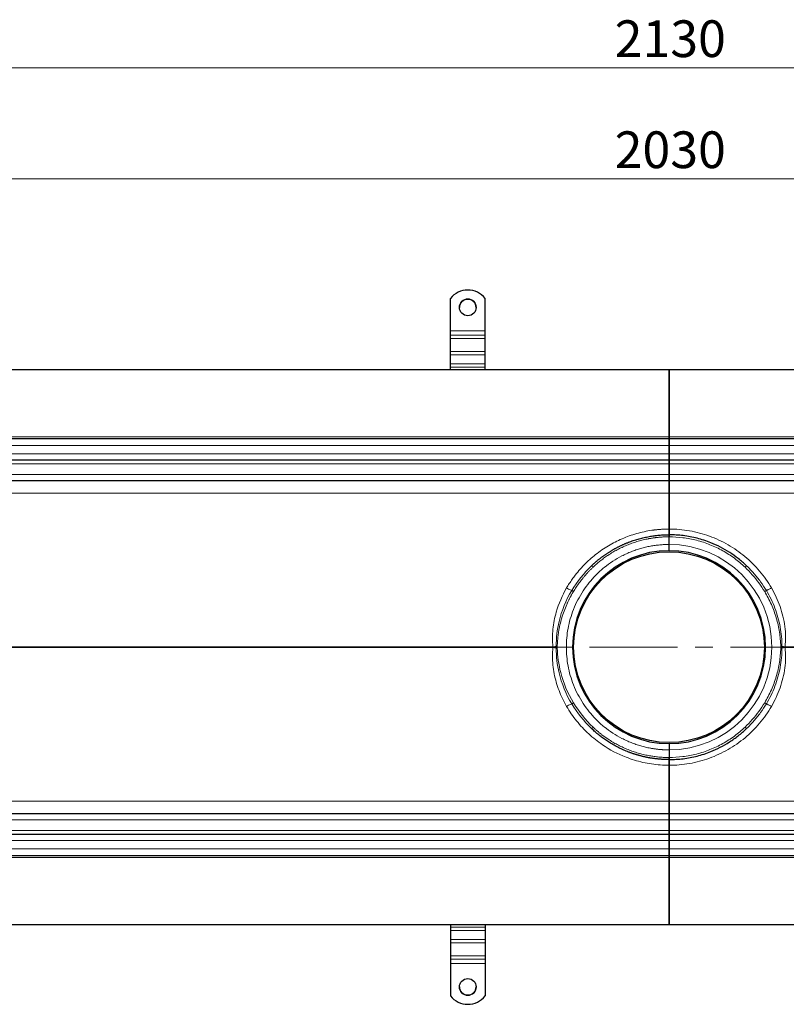
# Model space of a CAD drawing. Units: millimetres. Extents: x 0 to 420, y 0 to 297.
# Drawn here: x 111 to 166, y 139 to 210 of the extents above; entities that cross this region are included whole.
import ezdxf

# ---------------------------------------------------------------- set-up
doc = ezdxf.new("R2010")
doc.units = ezdxf.units.MM
doc.linetypes.add('CENTER', pattern=[10.16, 6.35, -1.27, 1.27, -1.27])
doc.styles.add('SLDTEXTSTYLE0', font='TXT', dxfattribs={"width": 0.605})
doc.dimstyles.new('SLDDIMSTYLE0', dxfattribs={"dimtxt": 2.568319, "dimasz": 2.5, "dimexe": 0, "dimexo": 0.0625, "dimgap": 0.64208, "dimtad": 1, "dimlfac": 10, "dimrnd": 1e-09, "dimzin": 12, "dimdsep": 46, "dimtxsty": 'SLDTEXTSTYLE0', "dimsah": 1, "dimcen": 0.09, "dimadec": 0, "dimazin": 3, "dimtfac": 1, "dimtdec": 3, "dimtofl": 0, "dimtmove": 0, "dimatfit": 3, "dimfxl": 0, "dimfrac": 2, "dimtolj": 1, "dimtzin": 12, "dimarcsym": 0})

# ---------------------------------------------------------------- blocks, each defined once
blk = doc.blocks.new('_D_2')
at = {"color": 7, "linetype": 'Continuous', "lineweight": 0}
for p, q in [((56.3, 179.016), (56.3, 199.117)), ((259.3, 179.016), (259.3, 199.117)), ((56.3, 198.117), (259.3, 198.117))]:
    blk.add_line(p, q, dxfattribs=at)
at = {"color": 7, "linetype": 'Continuous', "lineweight": 18}
for points in [[(56.3, 198.117), (58.8, 197.742), (58.8, 198.492)], [(259.3, 198.117), (256.8, 198.492), (256.8, 197.742)]]:
    blk.add_solid(points, dxfattribs=at)
at = {"color": 7, "linetype": 'Continuous', "lineweight": 18, "insert": (153.881, 201.528), "char_height": 2.6458, "attachment_point": 1, "style": 'SLDTEXTSTYLE0'}
blk.add_mtext('2030', dxfattribs=at)
blk = doc.blocks.new('_D_3')
at = {"color": 7, "linetype": 'Continuous', "lineweight": 0}
for p, q in [((51.3, 183.466), (51.3, 207.117)), ((264.3, 183.466), (264.3, 207.117)), ((264.3, 206.117), (51.3, 206.117))]:
    blk.add_line(p, q, dxfattribs=at)
at = {"color": 7, "linetype": 'Continuous', "lineweight": 18}
for points in [[(51.3, 206.117), (53.8, 205.742), (53.8, 206.492)], [(264.3, 206.117), (261.8, 206.492), (261.8, 205.742)]]:
    blk.add_solid(points, dxfattribs=at)
at = {"color": 7, "linetype": 'Continuous', "lineweight": 18, "insert": (153.881, 209.528), "char_height": 2.6458, "attachment_point": 1, "style": 'SLDTEXTSTYLE0'}
blk.add_mtext('2130', dxfattribs=at)

msp = doc.modelspace()

# ---------------------------------------------------------------- linework, layer by layer
at = {"color": 7, "linetype": 'Continuous', "lineweight": 25}
for p, q in [((142.0503, 187.1492), (142.0503, 189.4965)), ((144.5503, 187.1492), (144.5503, 189.4965)), ((142.0503, 186.8358), (142.0503, 187.1492)), ((142.0503, 186.5971), (142.0503, 186.8358)), ((142.0503, 185.6784), (142.0503, 186.5971)), ((144.5503, 186.8358), (144.5503, 187.1492)), ((144.5503, 186.5971), (144.5503, 186.8358)), ((144.5503, 185.6784), (144.5503, 186.5971)), ((142.0503, 185.4224), (142.0503, 185.6784)), ((142.0503, 184.7864), (142.0503, 185.4224)), ((144.5503, 185.4224), (144.5503, 185.6784)), ((144.5503, 184.7864), (144.5503, 185.4224)), ((142.0503, 184.5477), (142.0503, 184.7864)), ((142.0503, 184.366), (142.0503, 184.5477)), ((144.5503, 184.5477), (144.5503, 184.7864)), ((144.5503, 184.366), (144.5503, 184.5477)), ((59.1503, 184.366), (157.8003, 184.366)), ((157.8003, 184.366), (157.8003, 179.516)), ((157.8003, 184.366), (256.4503, 184.366)), ((157.8003, 179.516), (157.8003, 184.366)), ((157.8003, 179.516), (157.8003, 179.366)), ((157.8003, 179.366), (157.8003, 179.516)), ((157.8003, 179.366), (59.1503, 179.366)), ((157.8003, 179.366), (157.8003, 178.9003)), ((256.4503, 179.366), (157.8003, 179.366)), ((157.8003, 178.9003), (157.8003, 179.366)), ((157.8003, 178.3003), (157.8003, 178.9003)), ((157.8003, 178.9003), (157.8003, 178.3003)), ((157.8003, 177.866), (157.8003, 178.3003)), ((157.8003, 178.3003), (157.8003, 177.866)), ((59.1503, 177.866), (157.8003, 177.866)), ((157.8003, 177.5764), (157.8003, 177.866)), ((157.8003, 177.866), (256.4503, 177.866)), ((157.8003, 177.866), (157.8003, 177.5764)), ((157.8003, 176.8003), (157.8003, 177.5764)), ((157.8003, 177.5764), (157.8003, 176.8003)), ((157.8003, 176.366), (157.8003, 176.8003)), ((157.8003, 176.8003), (157.8003, 176.366)), ((59.1503, 176.366), (157.8003, 176.366)), ((157.8003, 176.366), (256.4503, 176.366)), ((157.8003, 172.8767), (157.8003, 175.4531)), ((157.8003, 175.4531), (157.8003, 172.8767)), ((157.7994, 172.616), (157.8003, 172.616)), ((157.8003, 171.766), (157.8003, 172.316)), ((157.8003, 171.766), (157.8003, 172.316)), ((157.8003, 156.966), (157.8003, 156.416)), ((157.8003, 156.966), (157.8003, 156.416)), ((157.8012, 156.116), (157.8003, 156.116)), ((157.8003, 153.2788), (157.8003, 155.8552)), ((157.8003, 155.8552), (157.8003, 153.2788)), ((157.8003, 152.366), (59.1503, 152.366)), ((157.8003, 151.9317), (157.8003, 152.366)), ((256.4503, 152.366), (157.8003, 152.366)), ((157.8003, 152.366), (157.8003, 151.9317)), ((157.8003, 151.1555), (157.8003, 151.9317)), ((157.8003, 151.9317), (157.8003, 151.1555)), ((157.8003, 150.866), (157.8003, 151.1555)), ((157.8003, 151.1555), (157.8003, 150.866)), ((157.8003, 150.866), (59.1503, 150.866)), ((157.8003, 150.4317), (157.8003, 150.866)), ((256.4503, 150.866), (157.8003, 150.866)), ((157.8003, 150.866), (157.8003, 150.4317)), ((157.8003, 149.8317), (157.8003, 150.4317)), ((157.8003, 150.4317), (157.8003, 149.8317)), ((157.8003, 149.8317), (157.8003, 149.366)), ((157.8003, 149.366), (157.8003, 149.8317)), ((59.1503, 149.366), (157.8003, 149.366)), ((157.8003, 149.366), (157.8003, 149.216)), ((157.8003, 149.366), (256.4503, 149.366)), ((157.8003, 149.216), (157.8003, 149.366)), ((157.8003, 149.216), (157.8003, 144.366)), ((157.8003, 144.366), (157.8003, 149.216)), ((157.8003, 144.366), (59.1503, 144.366)), ((142.0503, 144.366), (142.0503, 144.1842)), ((142.0503, 144.1842), (142.0503, 143.9455)), ((144.5503, 144.366), (144.5503, 144.1842)), ((144.5503, 144.1842), (144.5503, 143.9455)), ((256.4503, 144.366), (157.8003, 144.366)), ((142.0503, 143.9455), (142.0503, 143.3095)), ((142.0503, 143.3095), (142.0503, 143.0535)), ((144.5503, 143.9455), (144.5503, 143.3095)), ((144.5503, 143.3095), (144.5503, 143.0535)), ((142.0503, 143.0535), (142.0503, 142.1348)), ((144.5503, 143.0535), (144.5503, 142.1348)), ((142.0503, 142.1348), (142.0503, 141.8961)), ((142.0503, 141.8961), (142.0503, 141.5827)), ((144.5503, 142.1348), (144.5503, 141.8961)), ((144.5503, 141.8961), (144.5503, 141.5827)), ((142.0503, 141.5827), (142.0503, 139.2354)), ((144.5503, 141.5827), (144.5503, 139.2354))]:
    msp.add_line(p, q, dxfattribs=at)
at = {"color": 8, "linetype": 'Continuous', "lineweight": 18}
for p, q in [((142.0503, 187.1492), (144.5503, 187.1492)), ((144.5503, 186.8358), (142.0503, 186.8358)), ((142.0503, 186.5971), (144.5503, 186.5971)), ((142.0503, 185.6784), (144.5503, 185.6784)), ((142.0503, 185.4224), (144.5503, 185.4224)), ((144.5503, 184.7864), (142.0503, 184.7864)), ((142.0503, 184.5477), (144.5503, 184.5477)), ((59.1503, 179.516), (157.8003, 179.516)), ((157.8003, 179.516), (256.4503, 179.516)), ((59.1503, 178.9003), (157.8003, 178.9003)), ((157.8003, 178.9003), (256.4503, 178.9003)), ((157.8003, 178.3003), (59.1503, 178.3003)), ((256.4503, 178.3003), (157.8003, 178.3003)), ((59.1503, 177.5764), (157.8003, 177.5764)), ((157.8003, 177.5764), (256.4503, 177.5764)), ((157.8003, 176.8003), (59.1503, 176.8003)), ((256.4503, 176.8003), (157.8003, 176.8003)), ((59.1503, 175.4531), (157.8003, 175.4531)), ((157.8003, 175.4531), (256.4503, 175.4531)), ((149.4367, 164.3921), (59.1503, 164.3921)), ((59.1503, 164.3398), (149.4367, 164.3398)), ((165.8544, 164.3109), (165.8544, 164.421)), ((165.9329, 164.3083), (165.9329, 164.4236)), ((256.4503, 164.3921), (166.1639, 164.3921)), ((166.1639, 164.3398), (256.4503, 164.3398)), ((157.8003, 153.2788), (59.1503, 153.2788)), ((256.4503, 153.2788), (157.8003, 153.2788)), ((59.1503, 151.9317), (157.8003, 151.9317)), ((157.8003, 151.9317), (256.4503, 151.9317)), ((157.8003, 151.1555), (59.1503, 151.1555)), ((256.4503, 151.1555), (157.8003, 151.1555)), ((59.1503, 150.4317), (157.8003, 150.4317)), ((157.8003, 150.4317), (256.4503, 150.4317)), ((157.8003, 149.8317), (59.1503, 149.8317)), ((256.4503, 149.8317), (157.8003, 149.8317)), ((157.8003, 149.216), (59.1503, 149.216)), ((256.4503, 149.216), (157.8003, 149.216)), ((144.5503, 144.1842), (142.0503, 144.1842)), ((142.0503, 143.9455), (144.5503, 143.9455)), ((144.5503, 143.3095), (142.0503, 143.3095)), ((144.5503, 143.0535), (142.0503, 143.0535)), ((144.5503, 142.1348), (142.0503, 142.1348)), ((142.0503, 141.8961), (144.5503, 141.8961)), ((144.5503, 141.5827), (142.0503, 141.5827))]:
    msp.add_line(p, q, dxfattribs=at)
at = {"color": 7, "linetype": 'CENTER', "lineweight": 18}
msp.add_line((270.1714, 164.366), (45.5494, 164.366), dxfattribs=at)
at = {"color": 7, "linetype": 'Continuous', "lineweight": 25}
for centre, radius in [((143.3002, 188.8479), 0.5999), ((157.8003, 164.366), 6.876), ((143.3003, 139.884), 0.5999)]:
    msp.add_circle(centre, radius, dxfattribs=at)
for centre, radius, start, end in [((143.3003, 188.4968), 1.6006, 38.650308, 141.349692), ((143.3, 188.8445), 0.5998, 89.977607, 179.98748), ((143.3004, 188.8445), 0.5998, 0.018174, 90.01674), ((157.8003, 164.366), 6.95, 90, 270), ((157.8003, 164.366), 6.95, 270, 90), ((143.3001, 139.8875), 0.5998, 180.018174, 270.01674), ((143.3005, 139.8874), 0.5998, 269.977607, 359.98748), ((143.3003, 140.2351), 1.6006, 218.650308, 321.349692)]:
    msp.add_arc(centre, radius, start, end, dxfattribs=at)
at = {"color": 8, "linetype": 'Continuous', "lineweight": 18}
msp.add_arc((157.8003, 164.366), 7.4, 270, 90, dxfattribs=at)
at = {"color": 7, "linetype": 'Continuous', "lineweight": 25}
for points, knots in [([(157.8003, 176.366), (157.8003, 176.366), (157.8003, 176.3602), (157.8003, 176.3432), (157.8003, 176.3361), (157.8003, 176.3191), (157.8003, 176.3092), (157.8003, 176.2755), (157.8003, 176.2479), (157.8003, 176.1829), (157.8003, 176.1449), (157.8003, 176.0617), (157.8003, 176.0161), (157.8003, 175.942), (157.8003, 175.9162), (157.8003, 175.8633), (157.8003, 175.8363), (157.8003, 175.7536), (157.8003, 175.6962), (157.8003, 175.6065), (157.8003, 175.5761), (157.8003, 175.515), (157.8003, 175.4842), (157.8003, 175.4531)], [0, 0, 0, 0, 0.125, 0.125, 0.1875, 0.1875, 0.25, 0.25, 0.375, 0.375, 0.5, 0.5, 0.625, 0.625, 0.6875, 0.6875, 0.75, 0.75, 0.875, 0.875, 0.9375, 0.9375, 1, 1, 1, 1]), ([(157.8003, 175.4531), (157.8003, 175.5596), (157.8003, 175.7724), (157.8003, 176.0515), (157.8003, 176.2597), (157.8003, 176.3552), (157.8003, 176.3633), (157.8003, 176.366)], [0, 0, 0, 0, 0.2178709, 0.4357417, 0.663022, 0.8903023, 1, 1, 1, 1]), ([(152.2179, 170.2351), (152.2398, 170.2558), (152.2836, 170.2973), (152.3502, 170.3584), (152.4173, 170.4188), (152.485, 170.4783), (152.5532, 170.537), (152.622, 170.5948), (152.6913, 170.6517), (152.761, 170.7078), (152.8313, 170.763), (152.9021, 170.8174), (152.9734, 170.8709), (153.0451, 170.9235), (153.1173, 170.9752), (153.1899, 171.0261), (153.2629, 171.076), (153.3364, 171.1251), (153.4102, 171.1733), (153.4845, 171.2207), (153.5592, 171.2671), (153.6342, 171.3126), (153.7096, 171.3573), (153.7853, 171.4011), (153.8614, 171.4439), (153.9378, 171.4859), (154.0145, 171.527), (154.0916, 171.5672), (154.1689, 171.6065), (154.2465, 171.6449), (154.3244, 171.6824), (154.4025, 171.7191), (154.4809, 171.7548), (154.5596, 171.7896), (154.6385, 171.8235), (154.7175, 171.8566), (154.8266, 171.9008), (154.9662, 171.9547), (155.1372, 172.0164), (155.3093, 172.0742), (155.4826, 172.128), (155.657, 172.178), (155.8324, 172.224), (156.0087, 172.266), (156.1857, 172.3041), (156.3635, 172.3382), (156.5418, 172.3683), (156.7207, 172.3944), (156.9001, 172.4165), (157.0798, 172.4345), (157.2597, 172.4486), (157.4398, 172.4586), (157.62, 172.4648), (157.7402, 172.4656), (157.8003, 172.466)], [0, 0, 0, 0, 0.0147192, 0.0294139, 0.044084, 0.0587296, 0.0733507, 0.0879473, 0.1025194, 0.117067, 0.1315901, 0.1460888, 0.1605631, 0.1750129, 0.1894382, 0.2038392, 0.2182158, 0.232568, 0.2468958, 0.2611992, 0.2754783, 0.289733, 0.3039634, 0.3181695, 0.3323513, 0.3465087, 0.3606419, 0.3747508, 0.3888355, 0.4028959, 0.4169321, 0.430944, 0.4449318, 0.4588953, 0.4728347, 0.4867499, 0.5006409, 0.5301506, 0.5596428, 0.5891175, 0.6185748, 0.648015, 0.6774381, 0.7068442, 0.7362335, 0.765606, 0.794962, 0.8243015, 0.8536247, 0.8829317, 0.9122226, 0.9414975, 0.9707566, 1, 1, 1, 1]), ([(157.7994, 172.616), (157.7997, 172.6521), (157.7999, 172.6926), (157.8002, 172.7816), (157.8003, 172.8283), (157.8003, 172.8767)], [0, 0, 0, 0, 0.5, 0.5, 1, 1, 1, 1]), ([(157.8003, 172.8767), (157.8003, 172.8261), (157.8004, 172.7301), (157.8009, 172.6526), (157.8012, 172.6159)], [0, 0, 0, 0, 0.5272128, 1, 1, 1, 1]), ([(157.8003, 172.6159), (157.8003, 172.5923), (157.8003, 172.5714), (157.8003, 172.5347), (157.8003, 172.5187), (157.8003, 172.493), (157.8003, 172.4831), (157.8003, 172.4696), (157.8003, 172.466), (157.8003, 172.466)], [0, 0, 0, 0, 0.25, 0.25, 0.5, 0.5, 0.75, 0.75, 1, 1, 1, 1]), ([(157.8003, 172.466), (157.8003, 172.4672), (157.8003, 172.4699), (157.8003, 172.49), (157.8003, 172.5214), (157.8003, 172.5627), (157.8003, 172.5984), (157.8003, 172.6159)], [0, 0, 0, 0, 0.1983151, 0.4026141, 0.600827, 0.8044696, 1, 1, 1, 1]), ([(157.8003, 172.466), (157.8003, 172.466), (157.8003, 172.465), (157.8003, 172.4612), (157.8003, 172.4583), (157.8003, 172.4508), (157.8003, 172.4462), (157.8003, 172.4353), (157.8003, 172.429), (157.8003, 172.4082), (157.8003, 172.3915), (157.8003, 172.3555), (157.8003, 172.3358), (157.8003, 172.316)], [0, 0, 0, 0, 0.125, 0.125, 0.25, 0.25, 0.375, 0.375, 0.5, 0.5, 0.75, 0.75, 1, 1, 1, 1]), ([(163.3827, 170.2351), (163.189, 170.4093), (162.8077, 170.7523), (162.1742, 171.1969), (161.5086, 171.5813), (160.7266, 171.937), (159.8313, 172.2281), (158.823, 172.4287), (158.1409, 172.4535), (157.8003, 172.466)], [0, 0, 0, 0, 0.126975, 0.2499815, 0.376526, 0.5012275, 0.6679341, 0.8341841, 1, 1, 1, 1]), ([(157.8003, 172.316), (157.8003, 172.3328), (157.8003, 172.3666), (157.8003, 172.4115), (157.8003, 172.4454), (157.8003, 172.4634), (157.8003, 172.4652), (157.8003, 172.466)], [0, 0, 0, 0, 0.2146939, 0.4293877, 0.6440816, 0.8587754, 1, 1, 1, 1]), ([(157.8003, 171.316), (157.8003, 171.316), (157.8003, 171.3189), (157.8003, 171.3303), (157.8003, 171.3389), (157.8003, 171.3615), (157.8003, 171.3753), (157.8003, 171.4079), (157.8003, 171.4269), (157.8003, 171.4684), (157.8003, 171.491), (157.8003, 171.5402), (157.8003, 171.5663), (157.8003, 171.6204), (157.8003, 171.6487), (157.8003, 171.7069), (157.8003, 171.7362), (157.8003, 171.766)], [0, 0, 0, 0, 0.125, 0.125, 0.25, 0.25, 0.375, 0.375, 0.5, 0.5, 0.625, 0.625, 0.75, 0.75, 0.875, 0.875, 1, 1, 1, 1]), ([(157.8003, 171.316), (157.8003, 171.3209), (157.8003, 171.3309), (157.8003, 171.4085), (157.8003, 171.5227), (157.8003, 171.6492), (157.8003, 171.7328), (157.8003, 171.766)], [0, 0, 0, 0, 0.21469386, 0.42938772, 0.64408158, 0.85877544, 1, 1, 1, 1]), ([(157.8003, 156.266), (157.7711, 156.2661), (157.7128, 156.2662), (157.6253, 156.2677), (157.5378, 156.2701), (157.4503, 156.2734), (157.3628, 156.2776), (157.2754, 156.2828), (157.188, 156.289), (157.1007, 156.2961), (157.0134, 156.3041), (156.9262, 156.3131), (156.8391, 156.323), (156.7521, 156.3339), (156.6652, 156.3457), (156.5784, 156.3585), (156.4917, 156.3722), (156.4051, 156.3869), (156.3187, 156.4024), (156.2325, 156.419), (156.1464, 156.4364), (156.0605, 156.4548), (155.9748, 156.4742), (155.8892, 156.4945), (155.8039, 156.5157), (155.7188, 156.5378), (155.6339, 156.5609), (155.5493, 156.5848), (155.4649, 156.6098), (155.3808, 156.6356), (155.2969, 156.6623), (155.2133, 156.69), (155.13, 156.7186), (155.047, 156.7481), (154.9643, 156.7785), (154.8819, 156.8098), (154.7085, 156.8778), (154.4459, 156.9898), (154.0989, 157.1577), (153.7578, 157.3432), (153.4885, 157.507), (153.2866, 157.6394), (153.1486, 157.7341), (153.0116, 157.8323), (152.8758, 157.9341), (152.7412, 158.0394), (152.6079, 158.1483), (152.4761, 158.2609), (152.3456, 158.3768), (152.2605, 158.4567), (152.2179, 158.4968)], [0, 0, 0, 0, 0.0141987, 0.0284005, 0.0426053, 0.0568132, 0.0710242, 0.0852383, 0.0994555, 0.1136758, 0.1278993, 0.1421259, 0.1563557, 0.1705887, 0.1848248, 0.1990642, 0.2133068, 0.2275527, 0.2418018, 0.2560542, 0.2703098, 0.2845688, 0.2988311, 0.3130967, 0.3273656, 0.3416379, 0.3559136, 0.3701926, 0.3844751, 0.3987609, 0.4130502, 0.4273429, 0.4416391, 0.4559388, 0.4702419, 0.4845485, 0.4988587, 0.5609663, 0.6235337, 0.6865621, 0.7500524, 0.7770404, 0.8042242, 0.8316039, 0.8591795, 0.8869512, 0.9149191, 0.9430831, 0.9714434, 1, 1, 1, 1]), ([(157.8003, 156.266), (158.1411, 156.2784), (158.8237, 156.3033), (159.833, 156.5043), (160.7245, 156.7944), (161.4985, 157.146), (162.1623, 157.5273), (162.7998, 157.9728), (163.1874, 158.3213), (163.3827, 158.4968)], [0, 0, 0, 0, 0.16589979, 0.33232207, 0.49928953, 0.62167508, 0.74591679, 0.87202258, 1, 1, 1, 1]), ([(157.8003, 157.416), (157.8003, 157.416), (157.8003, 157.413), (157.8003, 157.4016), (157.8003, 157.393), (157.8003, 157.3704), (157.8003, 157.3566), (157.8003, 157.324), (157.8003, 157.305), (157.8003, 157.2635), (157.8003, 157.2409), (157.8003, 157.1918), (157.8003, 157.1656), (157.8003, 157.1115), (157.8003, 157.0832), (157.8003, 157.0251), (157.8003, 156.9957), (157.8003, 156.966)], [0, 0, 0, 0, 0.125, 0.125, 0.25, 0.25, 0.375, 0.375, 0.5, 0.5, 0.625, 0.625, 0.75, 0.75, 0.875, 0.875, 1, 1, 1, 1]), ([(157.8003, 157.416), (157.8003, 157.411), (157.8003, 157.401), (157.8003, 157.3235), (157.8003, 157.2093), (157.8003, 157.0827), (157.8003, 156.9991), (157.8003, 156.966)], [0, 0, 0, 0, 0.2146939, 0.4293877, 0.6440816, 0.8587754, 1, 1, 1, 1]), ([(157.8003, 155.8552), (157.8003, 155.9036), (157.8002, 155.95), (157.8, 156.0167), (157.7999, 156.0382), (157.7996, 156.0787), (157.7995, 156.0979), (157.7994, 156.116)], [0, 0, 0, 0, 0.5, 0.5, 0.75, 0.75, 1, 1, 1, 1]), ([(157.8003, 156.416), (157.8003, 156.4061), (157.8003, 156.3963), (157.8003, 156.3772), (157.8003, 156.3676), (157.8003, 156.3495), (157.8003, 156.3409), (157.8003, 156.3246), (157.8003, 156.3169), (157.8003, 156.2961), (157.8003, 156.2849), (157.8003, 156.2699), (157.8003, 156.266), (157.8003, 156.266)], [0, 0, 0, 0, 0.125, 0.125, 0.25, 0.25, 0.375, 0.375, 0.5, 0.5, 0.75, 0.75, 1, 1, 1, 1]), ([(157.8003, 156.266), (157.8003, 156.2676), (157.8003, 156.2709), (157.8003, 156.2968), (157.8003, 156.3349), (157.8003, 156.377), (157.8003, 156.4049), (157.8003, 156.416)], [0, 0, 0, 0, 0.2146939, 0.4293877, 0.6440816, 0.8587754, 1, 1, 1, 1]), ([(157.8003, 156.266), (157.8003, 156.266), (157.8003, 156.2624), (157.8003, 156.2491), (157.8003, 156.239), (157.8003, 156.2133), (157.8003, 156.1977), (157.8003, 156.1608), (157.8003, 156.1396), (157.8003, 156.116)], [0, 0, 0, 0, 0.25, 0.25, 0.5, 0.5, 0.75, 0.75, 1, 1, 1, 1]), ([(157.8003, 156.116), (157.8003, 156.1338), (157.8003, 156.1701), (157.8003, 156.2117), (157.8003, 156.2429), (157.8003, 156.2623), (157.8003, 156.2648), (157.8003, 156.266)], [0, 0, 0, 0, 0.1996575, 0.4052979, 0.6048671, 0.8100142, 1, 1, 1, 1]), ([(157.8012, 156.116), (157.8009, 156.075), (157.8004, 155.9968), (157.8003, 155.9008), (157.8003, 155.8552)], [0, 0, 0, 0, 0.52440394, 1, 1, 1, 1]), ([(157.8003, 153.2788), (157.8003, 153.2167), (157.8003, 153.1561), (157.8003, 153.0671), (157.8003, 153.0379), (157.8003, 152.98), (157.8003, 152.9513), (157.8003, 152.868), (157.8003, 152.8156), (157.8003, 152.7169), (157.8003, 152.6704), (157.8003, 152.5871), (157.8003, 152.5499), (157.8003, 152.5009), (157.8003, 152.4856), (157.8003, 152.4578), (157.8003, 152.4453), (157.8003, 152.4118), (157.8003, 152.3948), (157.8003, 152.3776), (157.8003, 152.3732), (157.8003, 152.3674), (157.8003, 152.366), (157.8003, 152.366)], [0, 0, 0, 0, 0.125, 0.125, 0.1875, 0.1875, 0.25, 0.25, 0.375, 0.375, 0.5, 0.5, 0.625, 0.625, 0.6875, 0.6875, 0.75, 0.75, 0.875, 0.875, 0.9375, 0.9375, 1, 1, 1, 1]), ([(157.8003, 152.366), (157.8003, 152.3761), (157.8003, 152.3964), (157.8003, 152.5573), (157.8003, 152.8012), (157.8003, 153.0605), (157.8003, 153.2252), (157.8003, 153.2788)], [0, 0, 0, 0, 0.2178714, 0.4357428, 0.6630231, 0.8903034, 1, 1, 1, 1])]:
    msp.add_open_spline(points, degree=3, knots=knots, dxfattribs=at)
at = {"color": 8, "linetype": 'Continuous', "lineweight": 18}
for points, knots in [([(157.8003, 172.8767), (157.7694, 172.8766), (157.7077, 172.8764), (157.6152, 172.8748), (157.5227, 172.8723), (157.4302, 172.8687), (157.3378, 172.8641), (157.2454, 172.8586), (157.1531, 172.852), (157.0608, 172.8444), (156.9685, 172.8358), (156.8763, 172.8263), (156.7841, 172.8157), (156.5387, 172.7848), (156.1421, 172.7197), (155.6, 172.594), (155.0664, 172.4328), (154.5438, 172.2368), (154.035, 172.0076), (153.5431, 171.7461), (153.0693, 171.4529), (152.615, 171.1289), (152.1825, 170.7761), (151.7744, 170.3965), (151.3926, 169.9916), (151.1167, 169.6578), (150.9298, 169.4107), (150.8207, 169.2598), (150.715, 169.1067), (150.6128, 168.9515), (150.5138, 168.7943), (150.4508, 168.6877), (150.4193, 168.6345)], [0, 0, 0, 0, 0.0103802, 0.0207574, 0.0311329, 0.0415078, 0.0518835, 0.0622612, 0.072642, 0.0830273, 0.0934181, 0.1038159, 0.1142217, 0.1246369, 0.1870329, 0.2493022, 0.3117436, 0.3744346, 0.4370149, 0.4994063, 0.5618163, 0.6244453, 0.6871623, 0.7496855, 0.8120481, 0.874578, 0.8955396, 0.9164649, 0.9373638, 0.9582459, 0.9791214, 1, 1, 1, 1]), ([(165.1813, 168.6345), (165.0512, 168.8452), (164.7915, 169.2662), (164.3332, 169.853), (163.8289, 170.4002), (163.2788, 170.9013), (162.688, 171.3521), (162.0589, 171.7501), (161.3973, 172.0931), (160.7082, 172.377), (159.9991, 172.5991), (159.2747, 172.758), (158.5402, 172.8579), (158.0469, 172.8705), (157.8003, 172.8767)], [0, 0, 0, 0, 0.0834626, 0.1667561, 0.2505231, 0.3340137, 0.4171357, 0.5005257, 0.5843574, 0.6677116, 0.7510529, 0.834068, 0.917038, 1, 1, 1, 1]), ([(157.8003, 156.966), (157.772, 156.9661), (157.7155, 156.9662), (157.6307, 156.9677), (157.5461, 156.9701), (157.4615, 156.9735), (157.377, 156.9779), (157.2927, 156.9832), (157.2084, 156.9894), (157.1242, 156.9967), (157.04, 157.0049), (156.956, 157.0141), (156.8721, 157.0242), (156.7882, 157.0353), (156.7044, 157.0474), (156.6208, 157.0604), (156.5372, 157.0744), (156.3653, 157.1052), (156.1063, 157.1595), (155.7604, 157.2496), (155.4164, 157.3573), (155.0729, 157.4836), (154.7338, 157.6278), (154.2854, 157.8456), (153.7416, 158.1628), (153.1267, 158.6116), (152.5583, 159.124), (152.0459, 159.6924), (151.5971, 160.3073), (151.2176, 160.9579), (150.9104, 161.6329), (150.6764, 162.3208), (150.5151, 163.0071), (150.4208, 163.6889), (150.39, 164.3659), (150.4208, 165.043), (150.5151, 165.7248), (150.6764, 166.4111), (150.9104, 167.099), (151.2176, 167.774), (151.5971, 168.4246), (152.0459, 169.0395), (152.5583, 169.6079), (153.1267, 170.1203), (153.7416, 170.5691), (154.2854, 170.8863), (154.7338, 171.1041), (155.0729, 171.2483), (155.4164, 171.3746), (155.7604, 171.4823), (156.1063, 171.5724), (156.3929, 171.6325), (156.6206, 171.672), (156.7881, 171.6971), (156.9559, 171.7183), (157.1241, 171.7357), (157.2926, 171.7492), (157.4615, 171.7588), (157.6308, 171.7649), (157.7437, 171.7656), (157.8003, 171.766)], [0, 0, 0, 0, 0.0036497, 0.007296, 0.0109395, 0.0145806, 0.0182198, 0.0218576, 0.0254945, 0.0291309, 0.0327674, 0.0364043, 0.0400422, 0.0436815, 0.0473228, 0.0509665, 0.0546131, 0.058263, 0.0735077, 0.0887546, 0.1043865, 0.1200206, 0.1359767, 0.1519351, 0.1843433, 0.2170962, 0.2500243, 0.2829525, 0.3157054, 0.3481136, 0.380018, 0.4112746, 0.4417575, 0.4708778, 0.5000005, 0.5291208, 0.5582435, 0.5887263, 0.6199829, 0.6518873, 0.6842955, 0.7170485, 0.7499766, 0.7829047, 0.8156577, 0.8480659, 0.864022, 0.8799803, 0.8956122, 0.9112464, 0.926491, 0.9417379, 0.9490338, 0.9563183, 0.9635952, 0.9708684, 0.9781416, 0.9854188, 0.9927036, 1, 1, 1, 1]), ([(157.8003, 172.316), (157.7708, 172.3159), (157.712, 172.3157), (157.6238, 172.3142), (157.5357, 172.3117), (157.4476, 172.3083), (157.3597, 172.304), (157.2718, 172.2986), (157.1841, 172.2923), (157.0964, 172.285), (157.0089, 172.2767), (156.9214, 172.2675), (156.834, 172.2573), (156.7467, 172.2461), (156.6595, 172.2339), (156.5724, 172.2208), (156.4854, 172.2066), (156.3984, 172.1916), (156.2159, 172.1578), (155.9391, 172.0982), (155.5709, 172.0002), (155.2072, 171.8844), (154.849, 171.7512), (154.4975, 171.6008), (154.1543, 171.434), (153.8199, 171.2513), (153.5559, 171.0901), (153.3573, 170.9593), (153.2202, 170.8648), (153.0852, 170.7676), (152.9524, 170.6677), (152.8218, 170.565), (152.6933, 170.4595), (152.567, 170.3513), (152.4427, 170.2405), (152.3617, 170.1645), (152.3212, 170.1264)], [0, 0, 0, 0, 0.0146079, 0.0292025, 0.0437855, 0.0583587, 0.0729239, 0.0874828, 0.1020373, 0.1165892, 0.1311402, 0.1456922, 0.160247, 0.1748063, 0.189372, 0.2039457, 0.2185295, 0.2331249, 0.2477338, 0.310651, 0.373577, 0.4367849, 0.5000016, 0.5632095, 0.6264262, 0.6893434, 0.7522694, 0.7798506, 0.8073897, 0.8348988, 0.8623899, 0.8898752, 0.9173668, 0.9448767, 0.9724171, 1, 1, 1, 1]), ([(163.2793, 170.1264), (163.0299, 170.347), (162.5291, 170.7899), (161.675, 171.3306), (160.7588, 171.7692), (159.7926, 172.0828), (158.8011, 172.2797), (158.1329, 172.3039), (157.8003, 172.316)], [0, 0, 0, 0, 0.1650931, 0.3316119, 0.5, 0.6683803, 0.834903, 1, 1, 1, 1]), ([(152.3212, 170.1264), (152.2987, 170.1048), (152.2536, 170.0617), (152.1869, 169.9959), (152.1208, 169.9295), (152.0555, 169.8622), (151.9908, 169.7942), (151.9269, 169.7253), (151.8637, 169.6557), (151.8012, 169.5853), (151.7393, 169.5141), (151.6782, 169.4422), (151.6178, 169.3694), (151.5386, 169.2718), (151.4419, 169.1485), (151.3292, 168.9983), (151.2197, 168.8456), (151.1134, 168.6903), (151.0102, 168.5326), (150.9442, 168.4255), (150.9111, 168.3719)], [0, 0, 0, 0, 0.04146647, 0.08295143, 0.12446013, 0.16599784, 0.2075698, 0.24918127, 0.29083745, 0.33254356, 0.37430478, 0.41612628, 0.4580132, 0.49997066, 0.58312026, 0.66629286, 0.74952787, 0.83286464, 0.91634235, 1, 1, 1, 1]), ([(152.3212, 170.1264), (152.298, 170.1508), (152.2438, 170.2078), (152.2179, 170.2351), (152.2179, 170.2351)], [0, 0, 0, 0, 0.4285714, 1, 1, 1, 1]), ([(163.2793, 170.1264), (163.4559, 169.9491), (163.8097, 169.5937), (164.2815, 169.0054), (164.5534, 168.583), (164.6894, 168.3719)], [0, 0, 0, 0, 0.3325475, 0.6662978, 1, 1, 1, 1]), ([(164.8135, 168.4473), (164.6763, 168.6624), (164.4018, 169.0926), (163.9229, 169.6921), (163.5627, 170.0541), (163.3827, 170.2351)], [0, 0, 0, 0, 0.3331802, 0.6665357, 1, 1, 1, 1]), ([(150.4193, 168.6345), (150.1023, 168.0911), (149.6788, 167.1078), (149.3977, 165.6626), (149.3901, 164.8097), (149.4367, 164.3921)], [-13.6913554, -13.6913554, -13.6913554, -13.6913554, -11.7995731, -10.5383849, -9.2771966, -9.2771966, -9.2771966, -9.2771966]), ([(150.787, 168.4473), (150.3707, 167.7551), (149.8302, 166.4319), (149.665, 165.0243), (149.6676, 164.4236)], [0, 0, 0, 0, 2.3799673, 4.1649427, 4.1649427, 4.1649427, 4.1649427]), ([(150.9111, 168.3719), (150.8962, 168.3472), (150.8664, 168.2977), (150.8226, 168.2229), (150.7797, 168.1477), (150.7375, 168.072), (150.6962, 167.9958), (150.6557, 167.9192), (150.616, 167.8421), (150.5771, 167.7645), (150.5391, 167.6864), (150.5019, 167.6079), (150.4655, 167.5288), (150.3708, 167.3175), (150.2301, 166.9685), (150.0673, 166.4742), (149.9367, 165.97), (149.8608, 165.5722), (149.8185, 165.286), (149.7968, 165.1142), (149.7786, 164.9419), (149.7641, 164.7688), (149.7528, 164.5952), (149.7483, 164.4791), (149.7461, 164.421)], [0, 0, 0, 0, 0.0208049, 0.041607, 0.0624088, 0.0832128, 0.1040214, 0.1248372, 0.1456626, 0.1665001, 0.1873521, 0.2082212, 0.2291097, 0.2500202, 0.3750139, 0.5000008, 0.6246261, 0.7499624, 0.7914824, 0.8330396, 0.8746521, 0.9163378, 0.9581145, 1, 1, 1, 1]), ([(150.787, 168.4473), (150.7674, 168.4526), (150.6783, 168.4907), (150.5159, 168.5786), (150.4193, 168.6345)], [0.16686081, 0.16686081, 0.16686081, 0.16686081, 0.50899032, 1, 1, 1, 1]), ([(150.787, 168.4473), (150.7951, 168.4424), (150.8306, 168.4208), (150.887, 168.3866), (150.9111, 168.3719)], [0, 0, 0, 0, 0.5714286, 1, 1, 1, 1]), ([(164.6894, 168.3719), (164.7035, 168.3805), (164.7316, 168.3976), (164.7692, 168.4204), (164.7988, 168.4384), (164.8086, 168.4444), (164.8135, 168.4473)], [0, 0, 0, 0, 0.2502367, 0.5000743, 0.750036, 1, 1, 1, 1]), ([(164.6894, 168.3719), (164.8585, 168.0685), (165.1967, 167.4616), (165.5468, 166.4776), (165.7839, 165.4607), (165.8309, 164.7676), (165.8544, 164.421)], [0, 0, 0, 0, 0.249992, 0.4999897, 0.7499701, 1, 1, 1, 1]), ([(165.1813, 168.6345), (165.1403, 168.6111), (165.0584, 168.5645), (164.9488, 168.5067), (164.8601, 168.4636), (164.829, 168.4528), (164.8135, 168.4473)], [0, 0, 0, 0, 0.2499719, 0.4999765, 0.7497802, 1, 1, 1, 1]), ([(165.9329, 164.4236), (165.9275, 164.6576), (165.9167, 165.1261), (165.8175, 165.8237), (165.66, 166.511), (165.4384, 167.1814), (165.1618, 167.8324), (164.9296, 168.2423), (164.8135, 168.4473)], [0, 0, 0, 0, 0.1659816, 0.3323678, 0.499032, 0.665884, 0.8328886, 1, 1, 1, 1]), ([(166.1639, 164.3921), (166.1811, 164.6338), (166.2159, 165.1232), (166.1531, 165.8602), (166.0197, 166.5886), (165.8102, 167.2975), (165.5367, 167.9845), (165.2998, 168.4177), (165.1813, 168.6345)], [0, 0, 0, 0, 0.16417823, 0.33234809, 0.4999676, 0.66571798, 0.83277442, 1, 1, 1, 1]), ([(149.4367, 164.3398), (149.3903, 163.9238), (149.3965, 163.0753), (149.5994, 162.0343), (149.9305, 161.0392), (150.206, 160.463), (150.4193, 160.0975)], [-18.940249, -18.940249, -18.940249, -18.940249, -17.6795089, -16.4187687, -15.7883987, -14.5276585, -14.5276585, -14.5276585, -14.5276585]), ([(149.4367, 164.3921), (149.483, 164.3973), (149.564, 164.4074), (149.638, 164.4187), (149.6676, 164.4236)], [0.14073306, 0.14073306, 0.14073306, 0.14073306, 0.63174274, 1, 1, 1, 1]), ([(149.4367, 164.3398), (149.4374, 164.3427), (149.4388, 164.3484), (149.44, 164.3572), (149.4405, 164.3674), (149.4398, 164.3792), (149.4377, 164.3878), (149.4367, 164.3921)], [0, 0, 0, 0, 0.1686113, 0.3348547, 0.5001188, 0.7481832, 1, 1, 1, 1]), ([(149.6676, 164.3083), (149.665, 163.7076), (149.8302, 162.3), (150.3707, 160.9769), (150.787, 160.2846)], [0, 0, 0, 0, 1.7849754, 4.1649427, 4.1649427, 4.1649427, 4.1649427]), ([(149.7461, 164.3109), (149.7343, 164.3105), (149.7067, 164.3096), (149.681, 164.3088), (149.6676, 164.3083)], [0, 0, 0, 0, 0.4285714, 1, 1, 1, 1]), ([(149.7461, 164.421), (149.7458, 164.4088), (149.7451, 164.3843), (149.7451, 164.3476), (149.7458, 164.3231), (149.7461, 164.3109)], [0, 0, 0, 0, 0.33336, 0.66664, 1, 1, 1, 1]), ([(150.9111, 160.36), (150.499, 161.0379), (149.9569, 162.3328), (149.7656, 163.7162), (149.7461, 164.3109)], [0, 0, 0, 0, 2.3799672, 4.1649427, 4.1649427, 4.1649427, 4.1649427]), ([(164.6894, 160.36), (164.8585, 160.6635), (165.1967, 161.2703), (165.5468, 162.2543), (165.7839, 163.2712), (165.8309, 163.9643), (165.8544, 164.3109)], [0, 0, 0, 0, 0.249992, 0.4999897, 0.7499701, 1, 1, 1, 1]), ([(164.8135, 160.2846), (164.9296, 160.4896), (165.1618, 160.8995), (165.4384, 161.5505), (165.66, 162.2209), (165.8175, 162.9082), (165.9167, 163.6058), (165.9275, 164.0744), (165.9329, 164.3083)], [0, 0, 0, 0, 0.1671114, 0.334116, 0.500968, 0.6676322, 0.8340184, 1, 1, 1, 1]), ([(165.1813, 160.0975), (165.2992, 160.3133), (165.5359, 160.7461), (165.8094, 161.4331), (166.0196, 162.1417), (166.1528, 162.8702), (166.2157, 163.6072), (166.181, 164.0977), (166.1639, 164.3398)], [0, 0, 0, 0, 0.1665195, 0.3339504, 0.5000445, 0.6668792, 0.835535, 1, 1, 1, 1]), ([(165.8544, 164.421), (165.8683, 164.4215), (165.896, 164.4224), (165.9206, 164.4232), (165.9329, 164.4236)], [0, 0, 0, 0, 0.4999992, 1, 1, 1, 1]), ([(166.1639, 164.3921), (166.1231, 164.3969), (166.0416, 164.4065), (165.9691, 164.4179), (165.9329, 164.4236)], [0, 0, 0, 0, 0.4999999, 1, 1, 1, 1]), ([(166.1639, 164.3398), (166.1231, 164.335), (166.0415, 164.3254), (165.9691, 164.314), (165.9329, 164.3083)], [0, 0, 0, 0, 0.5000016, 1, 1, 1, 1]), ([(166.1639, 164.3921), (166.162, 164.3834), (166.1584, 164.366), (166.162, 164.3485), (166.1639, 164.3398)], [0, 0, 0, 0, 0.5001201, 1, 1, 1, 1]), ([(150.9111, 160.36), (150.887, 160.3454), (150.8306, 160.3111), (150.7951, 160.2895), (150.787, 160.2846)], [0, 0, 0, 0, 0.4285714, 1, 1, 1, 1]), ([(163.2793, 158.6055), (163.4559, 158.7829), (163.8097, 159.1382), (164.2815, 159.7265), (164.5534, 160.1489), (164.6894, 160.36)], [0, 0, 0, 0, 0.3325368, 0.6662869, 1, 1, 1, 1]), ([(164.8135, 160.2846), (164.8086, 160.2875), (164.7988, 160.2935), (164.7692, 160.3115), (164.7316, 160.3343), (164.7035, 160.3515), (164.6894, 160.36)], [0, 0, 0, 0, 0.249964, 0.4999257, 0.7497633, 1, 1, 1, 1]), ([(150.4193, 160.0975), (150.5159, 160.1534), (150.6783, 160.2413), (150.7674, 160.2793), (150.787, 160.2846)], [0.16686081, 0.16686081, 0.16686081, 0.16686081, 0.65787048, 1, 1, 1, 1]), ([(150.4193, 160.0975), (150.6318, 159.7331), (151.1135, 159.0307), (151.9916, 158.0928), (153.1521, 157.1721), (154.2966, 156.5699), (155.5015, 156.1523), (156.534, 155.9184), (157.3788, 155.8554), (157.8003, 155.8552)], [0.4615188, 0.4615188, 0.4615188, 0.4615188, 1.7301296, 2.9987404, 4.2673512, 6.1702674, 6.8045728, 8.0731836, 9.3372519, 9.3372519, 9.3372519, 9.3372519]), ([(165.1813, 160.0975), (165.051, 159.8866), (164.7905, 159.4648), (164.3326, 158.8786), (163.8295, 158.3318), (163.2793, 157.8315), (162.6879, 157.38), (162.0599, 156.9817), (161.3993, 156.6399), (160.7114, 156.3564), (160.002, 156.1332), (159.2767, 155.9744), (158.5413, 155.8742), (158.047, 155.8615), (157.8003, 155.8552)], [0, 0, 0, 0, 0.0835253, 0.1671277, 0.2503052, 0.3337028, 0.4173427, 0.5005947, 0.5838153, 0.6674083, 0.750709, 0.8337531, 0.9169837, 1, 1, 1, 1]), ([(163.3827, 158.4968), (163.5627, 158.6778), (163.9229, 159.0398), (164.4018, 159.6393), (164.6763, 160.0695), (164.8135, 160.2846)], [0, 0, 0, 0, 0.3334643, 0.6668198, 1, 1, 1, 1]), ([(164.8135, 160.2846), (164.829, 160.2792), (164.8601, 160.2684), (164.9488, 160.2253), (165.0584, 160.1674), (165.1403, 160.1208), (165.1813, 160.0975)], [0, 0, 0, 0, 0.2502198, 0.5000235, 0.7500281, 1, 1, 1, 1]), ([(152.2179, 158.4968), (152.2179, 158.4968), (152.2438, 158.5241), (152.298, 158.5811), (152.3212, 158.6055)], [0, 0, 0, 0, 0.5714286, 1, 1, 1, 1]), ([(152.3212, 158.6055), (152.3426, 158.5853), (152.3854, 158.5449), (152.4504, 158.4852), (152.5159, 158.4262), (152.582, 158.368), (152.6487, 158.3106), (152.7161, 158.2539), (152.784, 158.198), (152.8526, 158.1429), (152.9217, 158.0885), (152.9915, 158.0349), (153.0618, 157.9821), (153.1328, 157.9301), (153.2044, 157.8788), (153.2766, 157.8283), (153.3493, 157.7785), (153.4227, 157.7295), (153.5782, 157.6282), (153.8199, 157.4807), (154.1542, 157.2979), (154.4975, 157.1311), (154.849, 156.9808), (155.2072, 156.8475), (155.5709, 156.7318), (155.9391, 156.6337), (156.2415, 156.5686), (156.4756, 156.5265), (156.64, 156.5005), (156.8048, 156.4779), (156.9699, 156.4588), (157.1353, 156.4432), (157.3011, 156.431), (157.4672, 156.4224), (157.6336, 156.417), (157.7447, 156.4163), (157.8003, 156.416)], [0, 0, 0, 0, 0.01460795, 0.02920252, 0.04378551, 0.0583587, 0.07292387, 0.08748281, 0.10203732, 0.11658921, 0.13114025, 0.14569225, 0.160247, 0.17480631, 0.18937196, 0.20394575, 0.21852946, 0.23312488, 0.24773379, 0.31065104, 0.373577, 0.43678492, 0.5000016, 0.56320952, 0.6264262, 0.68934345, 0.75226941, 0.77985058, 0.80738968, 0.83489877, 0.86238991, 0.88987521, 0.91736678, 0.94487673, 0.97241712, 1, 1, 1, 1]), ([(157.8003, 156.416), (158.1329, 156.428), (158.8011, 156.4522), (159.7926, 156.6491), (160.7588, 156.9627), (161.675, 157.4014), (162.5291, 157.942), (163.0299, 158.385), (163.2793, 158.6055)], [0, 0, 0, 0, 0.16509314, 0.3316119, 0.49999996, 0.66838029, 0.83490297, 1, 1, 1, 1])]:
    msp.add_open_spline(points, degree=3, knots=knots, dxfattribs=at)
for points in [[(152.2179, 170.2351), (151.6628, 169.7071), (151.1812, 169.1028), (150.787, 168.4473)], [(163.3827, 170.2351), (163.3811, 170.2335), (163.378, 170.2302), (163.3541, 170.2051), (163.3199, 170.1691), (163.2928, 170.1407), (163.2793, 170.1264)], [(149.4367, 164.3398), (149.5178, 164.3308), (149.5986, 164.3198), (149.6676, 164.3083)], [(149.7461, 164.421), (149.7185, 164.4219), (149.6911, 164.4228), (149.6676, 164.4236)], [(149.6676, 164.4236), (149.6679, 164.3851), (149.6679, 164.3468), (149.6676, 164.3083)], [(165.8544, 164.3109), (165.8683, 164.3105), (165.896, 164.3095), (165.9206, 164.3087), (165.9329, 164.3083)], [(152.3212, 158.6055), (151.776, 159.1241), (151.302, 159.717), (150.9111, 160.36)], [(150.787, 160.2846), (151.1812, 159.6291), (151.6628, 159.0248), (152.2179, 158.4968)], [(163.2793, 158.6055), (163.2928, 158.5913), (163.3199, 158.5628), (163.3541, 158.5269), (163.378, 158.5017), (163.3811, 158.4985), (163.3827, 158.4968)]]:
    msp.add_open_spline(points, degree=3, dxfattribs=at)

# ---------------------------------------------------------------- dimensions: what is measured, and where the dimension line sits
at = {"color": 7, "linetype": 'Continuous', "lineweight": 18}
for base, p1, p2, picture, middle in [((51.3003, 206.1173), (264.3003, 183.366), (51.3003, 183.366), '_D_3', (157.8003, 206.1173)), ((259.3003, 198.1173), (56.3003, 178.916), (259.3003, 178.916), '_D_2', (157.8003, 198.1173))]:
    dim = msp.add_linear_dim(base=base, p1=p1, p2=p2, dimstyle='SLDDIMSTYLE0', dxfattribs=at)
    dim.commit()
    dim.dimension.update_dxf_attribs({"geometry": picture, "text_midpoint": middle, "dimtype": 160})

doc.saveas('drawing.dxf')
